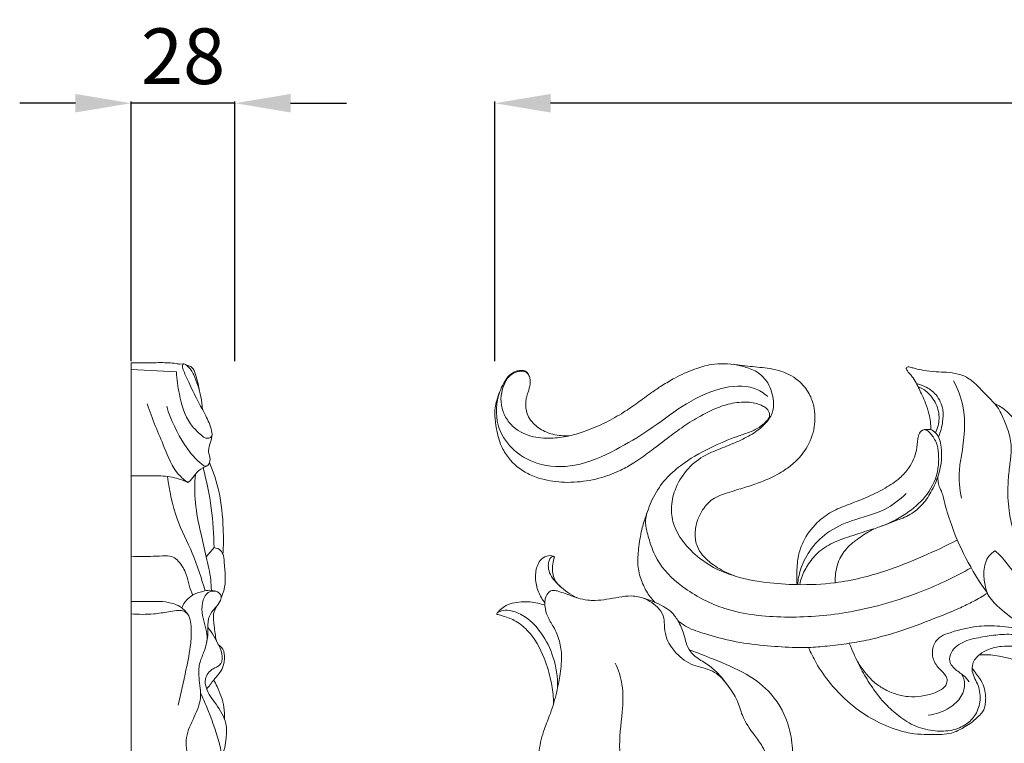
# Model space of a CAD drawing. Units: millimetres. Extents: x 2981 to 5981, y 1408 to 4408.
# Drawn here: x 3848 to 4113, y 2866 to 3061 of the extents above; entities that cross this region are included whole.
import ezdxf

# ---------------------------------------------------------------- set-up
doc = ezdxf.new("R2010")
doc.units = ezdxf.units.MM
doc.layers.get('0').update_dxf_attribs({"lineweight": 5})
doc.styles.add('Arial', font='arial.ttf')
doc.dimstyles.new('Default', dxfattribs={"dimtxt": 10, "dimasz": 7, "dimexe": 0.5, "dimexo": 0.5, "dimgap": 0.25, "dimtad": 1, "dimtoh": 1, "dimdec": 0, "dimzin": 1, "dimdsep": 46, "dimtxsty": 'Arial', "dimcen": 0.5, "dimazin": 0, "dimtfac": 1, "dimtdec": 4, "dimtix": 1, "dimtmove": 1, "dimatfit": 3, "dimfxl": 1, "dimtolj": 1, "dimtzin": 1, "dimarcsym": 0})

# ---------------------------------------------------------------- blocks, each defined once
blk = doc.blocks.new('*D13')
at = {"color": 0, "lineweight": -2, "transparency": 16777216}
for p, q in [((3976.08, 2969.45), (3976.08, 3039.45)), ((4291.08, 3038.95), (3991.08, 3038.95)), ((4306.08, 2969.45), (4306.08, 3039.45))]:
    blk.add_line(p, q, dxfattribs=at)
at = {"color": 0, "lineweight": 50, "transparency": 16777216}
for points in [[(3991.08, 3041.45), (3991.08, 3036.45), (3976.08, 3038.95)], [(4291.08, 3041.45), (4291.08, 3036.45), (4306.08, 3038.95)]]:
    blk.add_solid(points, dxfattribs=at)
at = {"layer": 'Defpoints', "color": 0, "lineweight": 50, "transparency": 16777216}
for p in [(3976.08, 3038.95), (3976.08, 2968.95), (4306.08, 2968.95)]:
    blk.add_point(p, dxfattribs=at)
at = {"color": 0, "transparency": 16777216, "insert": (4141.08, 3051.62), "char_height": 15, "attachment_point": 5, "style": 'Arial'}
blk.add_mtext('\\A1;330', dxfattribs=at)
blk = doc.blocks.new('*D9')
at = {"color": 0, "lineweight": -2, "transparency": 16777216}
for p, q in [((3863.08, 3038.95), (3848.08, 3038.95)), ((3878.08, 2969.49), (3878.08, 3039.45)), ((3906.08, 3038.95), (3878.08, 3038.95)), ((3906.08, 2969.45), (3906.08, 3039.45)), ((3921.08, 3038.95), (3936.08, 3038.95))]:
    blk.add_line(p, q, dxfattribs=at)
at = {"color": 0, "lineweight": 50, "transparency": 16777216}
for points in [[(3863.08, 3041.45), (3863.08, 3036.45), (3878.08, 3038.95)], [(3921.08, 3041.45), (3921.08, 3036.45), (3906.08, 3038.95)]]:
    blk.add_solid(points, dxfattribs=at)
at = {"layer": 'Defpoints', "color": 0, "lineweight": 50, "transparency": 16777216}
for p in [(3878.08, 3038.95), (3878.08, 2968.99, -4.47), (3906.08, 2968.95)]:
    blk.add_point(p, dxfattribs=at)
at = {"color": 0, "transparency": 16777216, "insert": (3892.08, 3051.61), "char_height": 15, "attachment_point": 5, "style": 'Arial'}
blk.add_mtext('\\A1;28', dxfattribs=at)
blk = doc.blocks.new('N-275L_330_258')
for points, knots in [([(433.64, 1242.24), (430.62, 1240.68), (424.27, 1237.7), (413.43, 1233.34), (402, 1230.47), (391.07, 1230.02), (381.67, 1230.68), (373.85, 1232.05), (368.24, 1235.1), (365.14, 1237.72), (363.28, 1240.65), (362.84, 1243.99), (363.4, 1247.42), (365.03, 1250.62), (367.19, 1253.09), (370.72, 1254.7), (374.49, 1255.78), (378.85, 1257.14), (383.06, 1258.77), (386.8, 1260.73), (390.29, 1263.41), (393.41, 1267.13), (395.43, 1272.43), (395.31, 1277.66), (393.76, 1282.03), (390.67, 1285.74), (386.43, 1287.84), (381.71, 1288.68), (377.96, 1288.93), (374.15, 1289.52), (370.87, 1289.8), (366.96, 1289.59), (362.43, 1288.26), (358.02, 1286.23), (354.22, 1283.96), (350.85, 1281.72), (347.51, 1279.17), (343.46, 1276.39), (338.88, 1273.77), (334.03, 1271.73), (329.31, 1270.23), (324.55, 1269.52), (319.23, 1269.75), (314.53, 1271.83), (311.78, 1275.22), (310.61, 1278.52), (310.67, 1281.75), (311.54, 1284.25), (312.7, 1286.46), (314.76, 1287.57), (316.97, 1287.91), (317.86, 1287.11), (318.11, 1286.8)], [0, 0, 0, 0, 10.331207, 21.293686, 35.474291, 45.860343, 54.370448, 64.130105, 69.61912, 73.579814, 76.365802, 79.940281, 83.550142, 86.764224, 90.781913, 93.188679, 98.435773, 102.730087, 107.056687, 112.115068, 115.517267, 120.359799, 126.689782, 132.305436, 135.883404, 140.624316, 146.586317, 149.827417, 155.136756, 157.984745, 161.550601, 165.110676, 169.82563, 175.763024, 179.825085, 183.287397, 188.038768, 192.598125, 198.193393, 204.044944, 208.538192, 213.19714, 218.600712, 224.583562, 228.114908, 231.580487, 235.038045, 237.680134, 239.61981, 242.4166, 244.568496, 245.788539, 245.788539, 245.788539, 245.788539]), ([(373.5, 1232.62), (370.45, 1233.49), (365.47, 1235.88), (360.19, 1240.88), (357.14, 1245.7), (356.29, 1250.85), (357.43, 1256.1), (360.37, 1261.11), (364.8, 1264.84), (369.7, 1266.81), (374.18, 1268.58), (378.37, 1270.6), (381.68, 1273.15), (384.01, 1276.21), (384.29, 1280.29), (383.07, 1284.28), (380.13, 1287.57), (376.64, 1288.86), (374.31, 1289.43), (373.2, 1289.58)], [0, 0, 0, 0, 9.612666, 16.33583, 21.953632, 26.603438, 31.802836, 37.975764, 43.941273, 49.023409, 53.935424, 58.586039, 63.095967, 66.578254, 69.847735, 75.099211, 78.889437, 82.779413, 86.180008, 86.180008, 86.180008, 86.180008]), ([(329.34, 1270.36), (328.54, 1270.29), (326.21, 1270.3), (322.6, 1271.12), (319.67, 1273.22), (317.77, 1275.71), (317.23, 1278.19), (317.43, 1280.47), (318.06, 1282.27), (318.62, 1283.99), (318.62, 1285.67), (318.13, 1286.81), (317.44, 1287.91), (316.04, 1287.93), (314.32, 1287.72), (312.6, 1286.47), (311.33, 1284.41), (310.34, 1282.24), (309.27, 1279.35), (308.85, 1275.92), (309.5, 1271.77), (310.44, 1267.82), (313.15, 1263.45), (316.95, 1260.26), (322.31, 1258.35), (326.85, 1257.68), (332.33, 1257.83), (337.5, 1258.79), (342.58, 1260.71), (346.84, 1263.17), (350.92, 1266.13), (355.36, 1269.49), (359.8, 1272.9), (364.73, 1275.89), (369.62, 1278.34), (374.2, 1279.4), (377.36, 1279.43), (379.54, 1279.07), (381.06, 1278.44), (382.2, 1277.78), (382.81, 1276.97), (383.06, 1276.24), (383.09, 1275.51), (382.53, 1274.6), (381.61, 1273.57), (379.85, 1272.26), (377.42, 1271.13), (372.9, 1269.7), (366.59, 1267.01), (359.99, 1263.24), (354.79, 1258.68), (351.6, 1253.96), (349.86, 1249.2), (348.4, 1244.57), (347.77, 1240.15), (347.36, 1235.5), (348.33, 1231.45), (349.98, 1228.03), (351.47, 1226.14), (352.26, 1225.32)], [0, 0, 0, 0, 2.428244, 7.079173, 10.962919, 13.127485, 16.476511, 18.368005, 20.032794, 22.25273, 23.86407, 24.946922, 26.057603, 27.540777, 28.757211, 31.407266, 33.529423, 36.121745, 38.648066, 42.867952, 46.431119, 51.376813, 55.075023, 61.906452, 65.922269, 72.254383, 75.719807, 82.534745, 88.126402, 92.135535, 97.43146, 103.417556, 109.077762, 114.410412, 120.931779, 125.594086, 128.539897, 130.48897, 132.264053, 133.529367, 134.440372, 135.261057, 135.859718, 136.597432, 138.380498, 140.089901, 143.19813, 146.462625, 154.496756, 163.987745, 169.42942, 175.388969, 181.041008, 184.791533, 190.132116, 194.601326, 198.866118, 202.602782, 206.083103, 206.083103, 206.083103, 206.083103]), ([(457.09, 1230.62), (456.33, 1231.32), (454.48, 1233.24), (452.38, 1236.47), (450.33, 1240.59), (448.52, 1244.95), (447.32, 1250.78), (447.11, 1256.43), (447.63, 1261.59), (448.25, 1265.81), (448.02, 1269.94), (446.54, 1273.71), (445.33, 1276.79), (443.41, 1279.41), (441.24, 1281.43), (439.07, 1283.81), (436.03, 1286.59), (431.86, 1287.5), (427.73, 1287.47), (424.9, 1287.84), (422.64, 1288.31), (421.35, 1288.68), (420.63, 1288.88), (420.17, 1288.85), (419.81, 1288.61), (419.92, 1288.33), (420.1, 1288), (420.38, 1287.34), (421.09, 1286.73), (421.92, 1285.64), (422.67, 1284.38), (423.37, 1282.76), (424.21, 1281.12), (425.23, 1278.92), (425.94, 1276.51), (426.41, 1274.12), (426.48, 1272.7), (426.47, 1272.01)], [0, 0, 0, 0, 3.126933, 8.079341, 11.609665, 17.134248, 22.366558, 29.609203, 34.231326, 38.095375, 42.578695, 46.595154, 50.344779, 52.579071, 56.423586, 59.307568, 62.39888, 68.77238, 71.539604, 75.008774, 77.401672, 78.530893, 79.098299, 79.644241, 79.973735, 80.12993, 80.463687, 81.166973, 82.248255, 83.259358, 85.330125, 86.672865, 88.61754, 90.937239, 94.032453, 96.215965, 98.331159, 98.331159, 98.331159, 98.331159]), ([(382.56, 1280.88), (381.48, 1281.79), (377.59, 1284.31), (368.74, 1283.33), (359.4, 1278.58), (350.85, 1271.81), (341.34, 1266.22), (331.37, 1261.68), (320.88, 1261.91), (313.4, 1266.41), (308.92, 1273.5), (309.4, 1279.32), (310.35, 1282.18)], [0, 0, 0, 0, 4.264435, 13.613162, 25.016914, 36.108438, 46.571383, 58.566909, 68.933388, 76.948186, 84.166091, 93.333438, 93.333438, 93.333438, 93.333438]), ([(422.62, 1284.39), (423.38, 1284.21), (425.29, 1283.53), (428.28, 1281.47), (429.93, 1277.75), (429.76, 1273.73), (429.12, 1271.3), (428.56, 1270.01)], [0, 0, 0, 0, 2.35047, 6.141581, 10.693133, 13.974342, 18.249507, 18.249507, 18.249507, 18.249507]), ([(432.59, 1285.13), (433.73, 1282.99), (436.39, 1276.46), (435.25, 1268.03), (433.87, 1259.86), (434.2, 1255.95), (434.71, 1253.47)], [0, 0, 0, 0, 7.352954, 20.943784, 24.912234, 32.616307, 32.616307, 32.616307, 32.616307]), ([(427.76, 1271.08), (428.05, 1271.7), (428.71, 1273.56), (428.84, 1277.07), (427.13, 1280.57), (424.93, 1282.69), (423.5, 1283.39), (423.01, 1283.58)], [0, 0, 0, 0, 2.078999, 5.983372, 10.304008, 13.492855, 15.089894, 15.089894, 15.089894, 15.089894]), ([(450.37, 1272.55), (450.14, 1272.98), (449.34, 1274.32), (447.59, 1276.37), (445.52, 1278.07), (444.1, 1278.77), (443.68, 1278.95)], [0, 0, 0, 0, 1.483027, 4.734049, 8.156974, 9.5257, 9.5257, 9.5257, 9.5257]), ([(426.47, 1272.01), (426.06, 1272.03), (425.43, 1272.01), (424.27, 1272.01), (423.25, 1271.03), (422.84, 1269), (422.76, 1265.73), (421.03, 1261.96), (417.97, 1258.56), (413.88, 1255.95), (409.13, 1253.58), (404.22, 1251.79), (399.66, 1249.93), (395.28, 1246.76), (392.32, 1242.66), (390.98, 1238.94), (390.53, 1236.43), (390.41, 1234.29), (390.31, 1232.17), (390.4, 1230.83), (390.46, 1230.21)], [0, 0, 0, 0, 1.260979, 1.933464, 3.446703, 5.016393, 8.171858, 13.362626, 17.133194, 21.993136, 27.969493, 33.235774, 37.889951, 42.857638, 49.485072, 52.860297, 54.830499, 57.210332, 59.359179, 61.278546, 61.278546, 61.278546, 61.278546]), ([(400.71, 1230.71), (400.69, 1231.32), (400.78, 1233.56), (401.58, 1237.18), (404.07, 1240.38), (406.97, 1242.71), (409.38, 1244.24), (411.57, 1245.43), (413.79, 1246.13), (416.08, 1247.08), (418.51, 1247.97), (420.46, 1248.75), (422.45, 1250.1), (424.78, 1252.27), (427.03, 1255.8), (428.68, 1259.81), (429.51, 1263.78), (429.36, 1266.78), (429.02, 1269.3), (428, 1271), (427, 1271.74), (426.47, 1272.01)], [0, 0, 0, 0, 1.852237, 6.813548, 10.955602, 13.870006, 18.126017, 19.609845, 21.397719, 25.201635, 27.137324, 29.257884, 31.553268, 34.390439, 38.884425, 44.153199, 47.524352, 51.102166, 53.245585, 55.162559, 56.948506, 56.948506, 56.948506, 56.948506]), ([(413.19, 1245.96), (415.82, 1246.89), (420.33, 1249.33), (425.99, 1254.45), (428.59, 1260.27), (428.66, 1265.17), (428.22, 1268.13), (427.2, 1269.88), (426.37, 1270.9), (425.68, 1271.77), (424.98, 1271.95), (424.7, 1271.98)], [0, 0, 0, 0, 8.474339, 15.349969, 22.943724, 26.934107, 30.192382, 31.858399, 32.995195, 34.241477, 35.099757, 35.099757, 35.099757, 35.099757]), ([(428.4, 1259.37), (428.37, 1258.46), (428.5, 1256.88), (429.52, 1255.13), (430.21, 1251.93), (433, 1242.48), (437.41, 1233.95), (441.64, 1228.07)], [0, 0, 0, 0, 2.746095, 4.66008, 6.078388, 12.632707, 34.655244, 34.655244, 34.655244, 34.655244]), ([(419.86, 1254.75), (418.11, 1253.1), (413.64, 1249.56), (405.67, 1247.92), (398.41, 1244.55), (393.79, 1239.66), (391.32, 1234.71), (390.71, 1231.55), (390.6, 1230.21)], [0, 0, 0, 0, 7.304701, 16.857135, 24.354593, 31.265668, 36.860808, 40.950053, 40.950053, 40.950053, 40.950053]), ([(437.37, 1234.73), (432.75, 1232.12), (421.86, 1227.02), (404.84, 1222.28), (387.24, 1220.99), (372.1, 1222.51), (360.74, 1228.31), (353.86, 1234.41), (351.14, 1240.27), (350.18, 1243.84), (349.45, 1246.93), (349.74, 1248.76), (350.15, 1249.93)], [0, 0, 0, 0, 16.116002, 36.418364, 53.228535, 69.636741, 81.764382, 91.502814, 96.86825, 101.148366, 102.736817, 106.502018, 106.502018, 106.502018, 106.502018]), ([(391.2, 1230.22), (391.32, 1230.91), (391.82, 1232.89), (393.55, 1235.96), (396.4, 1239.46), (400.93, 1242.01), (405.99, 1243.59), (409.43, 1244.76), (411.03, 1245.26)], [0, 0, 0, 0, 2.136691, 6.173445, 10.611705, 15.677228, 21.6525, 26.729826, 26.729826, 26.729826, 26.729826]), ([(443.81, 1239.29), (443.21, 1238.94), (441.44, 1237.58), (440.56, 1233.96), (440.93, 1230.6), (441.73, 1227.22), (444.91, 1223.8), (449.15, 1220.56), (452.43, 1218.44), (453.78, 1217.64)], [0, 0, 0, 0, 2.116795, 6.562427, 10.411602, 12.46326, 16.989735, 24.055156, 28.818705, 28.818705, 28.818705, 28.818705]), ([(443.81, 1239.29), (444.34, 1238.85), (445.94, 1237.46), (448.41, 1233.59), (453.85, 1229.66), (460.96, 1225.71), (466.58, 1220.96), (470.31, 1217.16), (472.48, 1214.58), (475.82, 1210.38), (479.93, 1202.49), (482.13, 1194.96), (482.81, 1190.79)], [0, 0, 0, 0, 2.087701, 6.396017, 13.767497, 22.113259, 31.172935, 35.942891, 38.297339, 41.434625, 52.226364, 65.071975, 65.071975, 65.071975, 65.071975]), ([(325.11, 1237.63), (325.01, 1237.71), (324.43, 1238.15), (322.81, 1238.01), (320.76, 1236.5), (319.79, 1233.27), (320.11, 1229.6), (321.33, 1226.94), (322.27, 1225.64), (322.51, 1225.33)], [0, 0, 0, 0, 0.40822, 2.176276, 4.347504, 7.904998, 11.751708, 15.417652, 16.619474, 16.619474, 16.619474, 16.619474]), ([(331.15, 1226.68), (329.42, 1227.48), (326.68, 1229.48), (323.84, 1232.55), (323.32, 1235.25), (323.59, 1236.72), (324.29, 1237.89), (324.94, 1237.71), (325.11, 1237.63)], [0, 0, 0, 0, 5.802177, 10.243651, 12.263913, 13.787118, 14.994601, 15.585662, 15.585662, 15.585662, 15.585662]), ([(325.11, 1237.63), (324.9, 1237.02), (324.59, 1235.73), (324.49, 1233.8), (325.02, 1231.25), (326.4, 1229.74), (327.47, 1229.03)], [0, 0, 0, 0, 1.952707, 4.007543, 5.834138, 9.734741, 9.734741, 9.734741, 9.734741]), ([(352.82, 1155.03), (350.73, 1156.24), (346.34, 1158.5), (339.68, 1160.28), (334.19, 1162.5), (330.22, 1166.31), (327.21, 1170.72), (323.69, 1174.53), (321.26, 1178.64), (320.75, 1182.3), (321.01, 1186.71), (322.12, 1190.89), (324.28, 1195.98), (325.65, 1200.75), (326.61, 1205.91), (327.22, 1210.47), (326.59, 1215.05), (325.06, 1218.65), (323.16, 1221.45), (322.55, 1223.73), (322.48, 1225.4), (322.65, 1226.8), (323.31, 1228), (324.25, 1228.67), (325.16, 1228.64), (326.37, 1228.37), (328, 1227.77), (329.79, 1227.11), (331.79, 1226.47), (333.83, 1226), (336.4, 1225.9), (339.23, 1226.23), (342.44, 1226.81), (345.93, 1227.38), (350.08, 1226.38), (353.63, 1224.88), (356.7, 1222.89), (358.59, 1220.32), (360.09, 1217.04), (360.62, 1213.51), (362.79, 1210.73), (365.85, 1209.12), (369.11, 1206.56), (371.81, 1203.02), (374.53, 1199.27), (375.67, 1194.24), (378.43, 1190.31), (381.58, 1186.32), (382.74, 1182.06), (382.43, 1178.49), (382.01, 1176.7), (381.86, 1176.17)], [0, 0, 0, 0, 7.359173, 14.859801, 20.995484, 25.01799, 31.365467, 37.19555, 40.745958, 45.703413, 48.099109, 54.18387, 58.701736, 64.911555, 69.211485, 74.68217, 78.796835, 83.080664, 86.482466, 88.998886, 90.132702, 91.533953, 93.242153, 94.170035, 94.834441, 95.935101, 97.940831, 100.092688, 101.743552, 104.309048, 106.410556, 109.523028, 112.935196, 116.364135, 120.141194, 125.673171, 128.066499, 131.139216, 135.19455, 138.971852, 141.772734, 145.526449, 149.392036, 154.24908, 159.046012, 163.282791, 169.658549, 173.41505, 178.663814, 182.549503, 184.230535, 184.230535, 184.230535, 184.230535]), ([(322.52, 1224.68), (321.25, 1225.12), (318.32, 1225.74), (314.55, 1225.54), (311.66, 1224.5), (310.46, 1223.42), (309.67, 1222.73), (309.58, 1222.33), (309.57, 1222.19)], [0, 0, 0, 0, 4.089085, 8.989457, 11.31493, 13.169082, 13.961468, 14.370957, 14.370957, 14.370957, 14.370957]), ([(371.41, 1203.52), (370.39, 1204.85), (367.81, 1207.47), (362.27, 1208.11), (357.8, 1211.44), (355.02, 1215.49), (354.71, 1219.12), (354.58, 1221.98), (352.45, 1224.83), (350.12, 1226.24), (348.52, 1226.72)], [0, 0, 0, 0, 5.08839, 10.539792, 16.259254, 21.567425, 24.82965, 27.220709, 30.100399, 35.180313, 35.180313, 35.180313, 35.180313]), ([(358.32, 1220.55), (359.07, 1219.91), (361.34, 1218.26), (366.44, 1216.71), (373.28, 1214.74), (381.17, 1213.77), (388.04, 1213.29), (393.76, 1213.21), (398.9, 1213.65), (404.31, 1214.31), (411.06, 1215.54), (419.24, 1217.87), (427.39, 1221.02), (433.82, 1223.62), (438.1, 1225.74), (440.48, 1227.11), (441.73, 1227.88)], [0, 0, 0, 0, 3.003181, 8.438189, 16.011913, 24.66237, 32.477053, 36.930708, 42.030313, 48.119566, 53.510577, 62.857253, 73.869958, 80.057505, 83.917801, 88.377226, 88.377226, 88.377226, 88.377226]), ([(309.66, 1222.58), (310.16, 1222.89), (311.39, 1223.42), (314.18, 1223.14), (318.01, 1221.32), (322.02, 1216.98), (325.21, 1210.47), (325.98, 1205.27), (325.95, 1202.47)], [0, 0, 0, 0, 1.773641, 3.945212, 8.259594, 14.383862, 21.537746, 30.030265, 30.030265, 30.030265, 30.030265]), ([(309.57, 1222.19), (310.01, 1222.09), (311.61, 1221.66), (314.6, 1220.64), (319.09, 1217.1), (322.26, 1211.18), (324.18, 1204.78), (324.84, 1200.55), (324.82, 1198.43), (324.81, 1197.95)], [0, 0, 0, 0, 1.378297, 5.032784, 9.515863, 18.387121, 24.862298, 29.85303, 31.310438, 31.310438, 31.310438, 31.310438]), ([(475.97, 1201.58), (474.19, 1204.14), (469.12, 1209.94), (461.28, 1215.39), (454.01, 1217.7), (449.03, 1218.54), (443.8, 1219.27), (437.5, 1218.93), (432.55, 1217.65), (428.46, 1216.05), (426.94, 1213.59), (426.78, 1210.61), (428.1, 1208.01), (430.01, 1206.44), (431.05, 1204.74), (430.64, 1202.79), (429.03, 1201.71), (426.78, 1200.7), (423.91, 1200.05), (420.3, 1199.89), (416.71, 1200.73), (413.47, 1202.18), (410.8, 1204.16), (408.66, 1206.66), (406.87, 1209.07), (405.61, 1211.82), (404.9, 1213.46), (404.53, 1214.4)], [0, 0, 0, 0, 9.47598, 23.314838, 28.253369, 32.549155, 38.658344, 44.24721, 51.570259, 54.216461, 57.273223, 59.731503, 63.049151, 65.630697, 67.282362, 68.787412, 71.151841, 72.805872, 76.347451, 79.974756, 83.694623, 87.428028, 90.6965, 93.681291, 97.404321, 99.793384, 102.849863, 102.849863, 102.849863, 102.849863]), ([(436.83, 1204.03), (436.39, 1204.65), (435.72, 1205.4), (434.53, 1206.34), (433.42, 1207.03), (432.11, 1208.28), (431.33, 1209.78), (432.09, 1212.9), (435.69, 1215.29), (440.39, 1216.09), (445.16, 1216.88), (448.31, 1216.83), (449.91, 1216.71)], [0, 0, 0, 0, 2.311511, 3.020538, 4.616062, 6.223496, 7.738076, 10.154986, 14.84437, 19.968014, 24.62971, 29.50066, 29.50066, 29.50066, 29.50066]), ([(361.4, 1212.62), (363.61, 1211.84), (368.79, 1209.78), (376.64, 1206.6), (384.38, 1200.67), (388.46, 1192.9), (389.36, 1185.87), (389.25, 1182.29), (389.1, 1180.83)], [0, 0, 0, 0, 7.107461, 16.947656, 25.634105, 36.186238, 42.547667, 47.034502, 47.034502, 47.034502, 47.034502]), ([(393.54, 1213.28), (394.14, 1211.87), (395.8, 1208.47), (399.71, 1202.93), (404.9, 1197.66), (411.22, 1193.49), (416.77, 1191.14), (421.75, 1189.9), (425.69, 1189.83), (429.06, 1189.75), (432.42, 1190.11), (434.91, 1191.44), (437.28, 1192.81), (438.85, 1194.25), (440.18, 1195.52), (440.98, 1196.76), (441.17, 1198.16), (441.3, 1199.59), (441.19, 1201.31), (440.69, 1203.04), (439.86, 1204.71), (438.97, 1205.84), (438.3, 1206.69), (437.95, 1207.22), (437.7, 1207.52), (437.63, 1207.69), (437.61, 1207.76)], [0, 0, 0, 0, 4.650837, 11.481432, 20.504666, 26.957568, 34.353006, 38.714902, 42.461235, 46.27061, 48.994582, 52.572391, 54.716491, 57.313428, 59.018823, 60.301692, 61.703141, 63.22927, 64.678824, 66.927041, 68.661277, 70.307983, 71.277364, 71.932212, 72.244393, 72.467718, 72.467718, 72.467718, 72.467718]), ([(479.97, 1183.29), (479.07, 1187.4), (475.79, 1196.21), (467.58, 1206.03), (457.87, 1212.08), (450.62, 1213.61), (445.39, 1213.69), (442.27, 1212.94), (439.9, 1211.69), (438.44, 1210.31), (437.64, 1208.73), (437.5, 1206.77), (438.33, 1204.87), (439.33, 1203.01), (439.79, 1200.85), (439.8, 1197.99), (438.56, 1194.75), (435.59, 1192.02), (431.57, 1190.65), (426.78, 1190.68), (421.7, 1192.04), (417.41, 1195.03), (413.54, 1198.64), (410.4, 1202.83), (407.96, 1206.87), (406.74, 1209.36), (406.31, 1210.34)], [0, 0, 0, 0, 12.784684, 28.099302, 38.011275, 46.990567, 50.217187, 53.847953, 56.576815, 58.29003, 59.84486, 61.881462, 64.015511, 66.052201, 68.292464, 70.631657, 74.699421, 78.390979, 82.545113, 87.264655, 92.785592, 98.223579, 102.967345, 108.855741, 114.04615, 117.286985, 117.286985, 117.286985, 117.286985]), ([(439.45, 1211.21), (439.86, 1211.26), (440.92, 1211.33), (442.76, 1211.29), (445.3, 1210.94), (448.11, 1210.2), (451.91, 1209.11), (455.7, 1207.45), (459.33, 1205.16), (462.34, 1202.92), (465.14, 1200.34), (467.57, 1197.51), (469.63, 1194.68), (471.32, 1191.83), (472.67, 1188.92), (473.64, 1186.06), (474.4, 1183.72), (474.59, 1181.78), (474.57, 1180.54), (474.49, 1179.87), (474.46, 1179.67)], [0, 0, 0, 0, 1.276695, 3.213284, 5.565644, 9.059805, 12.01932, 17.589895, 21.526765, 25.039891, 28.990231, 33.074274, 36.35449, 39.621304, 43.111606, 46.082856, 48.814993, 50.541079, 51.979697, 52.586271, 52.586271, 52.586271, 52.586271]), ([(370.16, 1149.83), (365.33, 1154.75), (357.97, 1163.15), (345.56, 1172.74), (341.86, 1184.92), (343.42, 1194.84), (343.74, 1202.88), (342.32, 1207.21), (341.49, 1209.05)], [0, 0, 0, 0, 20.93498, 34.089468, 46.565237, 57.153604, 64.609679, 70.745832, 70.745832, 70.745832, 70.745832]), ([(425.81, 1195), (426.78, 1195.12), (429.32, 1195.74), (432.9, 1197.66), (435.56, 1201.07), (435.69, 1204.28), (435, 1205.74), (434.75, 1206.15)], [0, 0, 0, 0, 2.967082, 7.876931, 12.103065, 15.493978, 16.96242, 16.96242, 16.96242, 16.96242])]:
    blk.add_open_spline(points, degree=3, knots=knots)

msp = doc.modelspace()

# ---------------------------------------------------------------- linework, layer by layer
for p, q in [((3878.08, 2711.1, -4.47), (3878.08, 2968.99, -4.47)), ((3892.23, 2968.71, -4.28), (3891.24, 2968.63, -4.28)), ((3890.3, 2966.55, -4.28), (3878.08, 2967.17, -4.28)), ((3900.44, 2919.2, -4.28), (3898.36, 2916.68, -4.28))]:
    msp.add_line(p, q)
for points, knots in [([(3878.08, 2968.99, -4.47), (3878.79, 2968.99, -4.47), (3880.68, 2969, -4.47), (3883.32, 2968.95, -4.47), (3885.96, 2969.09, -4.47), (3888.14, 2968.99, -4.47), (3889.89, 2968.88, -4.47), (3890.92, 2968.69, -4.47), (3891.24, 2968.63, -4.47)], [0, 0, 0, 0, 2.136633, 5.665596, 7.954531, 10.076597, 12.231835, 13.21575, 13.21575, 13.21575, 13.21575]), ([(3890.3, 2966.55, -4.28), (3890.38, 2964.54, -4.28), (3891.1, 2959.8, -4.28), (3892.82, 2953.54, -4.28), (3896.23, 2950.2, -4.28), (3898.23, 2948.34, -4.28), (3900.09, 2949.05, -4.28), (3899.62, 2951.81, -4.28), (3898.25, 2954.8, -4.28), (3895.82, 2959.1, -4.28), (3893.92, 2963.09, -4.28), (3892.48, 2966.2, -4.28), (3891.83, 2967.82, -4.28), (3892.18, 2968.96, -4.28), (3893.95, 2967.66, -4.28), (3895.45, 2965.12, -4.28), (3896.82, 2960.72, -4.28), (3897.25, 2957.59, -4.28), (3897.33, 2956.46, -4.28)], [0, 0, 0, 0, 5.973932, 14.384515, 18.054676, 20.47186, 21.426748, 23.002079, 27.341621, 31.965978, 37.28742, 40.508997, 42.048678, 42.515765, 43.38553, 46.61158, 52.721692, 56.084255, 56.084255, 56.084255, 56.084255]), ([(3896.39, 2961.86, -4.28), (3896.26, 2963.22, -4.28), (3895.62, 2965.12, -4.28), (3894.87, 2967.86, -4.28), (3893.55, 2968.24, -4.28), (3893.04, 2968.3, -4.28)], [0, 0, 0, 0, 4.023966, 6.164247, 7.655514, 7.655514, 7.655514, 7.655514]), ([(3893.42, 2936.75, -4.28), (3892.51, 2937.39, -4.28), (3889.47, 2939.89, -4.28), (3886.57, 2947.68, -4.28), (3883.71, 2953.92, -4.28), (3882.46, 2957.92, -4.28)], [0, 0, 0, 0, 3.262095, 11.383732, 23.792917, 23.792917, 23.792917, 23.792917]), ([(3899.91, 2949.66, -4.28), (3899.78, 2948.99, -4.28), (3899.57, 2947.53, -4.28), (3898.74, 2945.63, -4.28), (3899.26, 2943.79, -4.28), (3899.52, 2942.33, -4.28), (3898.36, 2940.67, -4.28), (3895.08, 2943.28, -4.28), (3891.59, 2947.94, -4.28), (3888.71, 2953.63, -4.28), (3887.7, 2957.28, -4.28)], [0, 0, 0, 0, 2.035489, 4.406006, 5.817668, 7.576387, 8.719698, 10.704437, 17.036131, 28.246203, 28.246203, 28.246203, 28.246203]), ([(3902.84, 2917.38, -4.28), (3902.99, 2919.69, -4.28), (3903.01, 2925.4, -4.28), (3902.17, 2933.8, -4.28), (3900.27, 2939.63, -4.28), (3899.24, 2942.12, -4.28)], [0, 0, 0, 0, 6.848057, 16.920147, 24.892696, 24.892696, 24.892696, 24.892696]), ([(3898.51, 2941.21, -4.28), (3898.16, 2941.08, -4.28), (3896.99, 2940.55, -4.28), (3895.42, 2939.18, -4.28), (3894.41, 2937.54, -4.28), (3893.63, 2936.9, -4.28), (3893.42, 2936.75, -4.28)], [0, 0, 0, 0, 1.112703, 3.748796, 5.96804, 6.718334, 6.718334, 6.718334, 6.718334]), ([(3899.72, 2907.69, -4.28), (3899.7, 2908.64, -4.28), (3899.54, 2911.68, -4.28), (3898.33, 2916.83, -4.28), (3896.7, 2923.68, -4.28), (3895.17, 2931.09, -4.28), (3895.22, 2936.43, -4.28), (3895.43, 2939, -4.28)], [0, 0, 0, 0, 2.819451, 9.002398, 15.628281, 23.707166, 31.342244, 31.342244, 31.342244, 31.342244]), ([(3900.44, 2919.2, -4.28), (3900.41, 2922.75, -4.28), (3899.9, 2930.01, -4.28), (3898.45, 2937.15, -4.28), (3897.48, 2940.74, -4.28)], [0, 0, 0, 0, 10.527125, 21.520655, 21.520655, 21.520655, 21.520655]), ([(3893.42, 2936.75, -4.28), (3892.44, 2937.21, -4.28), (3890.63, 2937.88, -4.28), (3887.15, 2938.6, -4.28), (3883.02, 2938.51, -4.28), (3879.75, 2938.58, -4.28), (3878.08, 2938.55, -4.28)], [0, 0, 0, 0, 3.194738, 5.627163, 10.351591, 15.215321, 15.215321, 15.215321, 15.215321]), ([(3898.02, 2907.55, -4.28), (3897.03, 2910.97, -4.28), (3894.97, 2917.62, -4.28), (3889.8, 2927.24, -4.28), (3888.38, 2934.5, -4.28), (3887.91, 2938.38, -4.28)], [0, 0, 0, 0, 10.555105, 20.532952, 32.126459, 32.126459, 32.126459, 32.126459]), ([(3902.35, 2905.67, -4.28), (3902.63, 2906.29, -4.28), (3903.83, 2909.36, -4.28), (3903.28, 2913.47, -4.28), (3903.06, 2917.17, -4.28), (3902.12, 2918.7, -4.28), (3901.1, 2919.12, -4.28), (3900.44, 2919.2, -4.28)], [0, 0, 0, 0, 2.037102, 9.637832, 11.917603, 12.842473, 14.807755, 14.807755, 14.807755, 14.807755]), ([(3894.74, 2906.41, -4.47), (3894.37, 2907.28, -4.47), (3893.63, 2909.09, -4.47), (3893, 2912.39, -4.47), (3891.51, 2915.07, -4.47), (3889.42, 2916.87, -4.47), (3886.94, 2917.05, -4.47), (3883.21, 2916.75, -4.47), (3880.07, 2916.81, -4.47), (3878.08, 2916.86, -4.47)], [0, 0, 0, 0, 2.872358, 5.909258, 10.164702, 11.936648, 13.951201, 17.338403, 23.323547, 23.323547, 23.323547, 23.323547]), ([(3900.88, 2907.46, -4.47), (3900.35, 2907.62, -4.47), (3899.18, 2907.82, -4.47), (3897.07, 2907.35, -4.47), (3894.87, 2906.66, -4.47), (3892.86, 2905.08, -4.47), (3892.05, 2903.76, -4.47), (3891.73, 2902.99, -4.47)], [0, 0, 0, 0, 1.680192, 3.475158, 6.461479, 8.520209, 11.051008, 11.051008, 11.051008, 11.051008]), ([(3896.05, 2833.82, -4.47), (3896.17, 2835, -4.47), (3896.69, 2837.17, -4.47), (3898.57, 2840.08, -4.47), (3901.03, 2843.23, -4.47), (3902.3, 2848.33, -4.47), (3900.03, 2853.67, -4.47), (3896.1, 2857.56, -4.47), (3893.38, 2862.36, -4.47), (3892.42, 2868.23, -4.47), (3895.08, 2873.36, -4.47), (3897.33, 2878.65, -4.47), (3896.28, 2883.54, -4.47), (3896.28, 2887.8, -4.47), (3897.86, 2891.25, -4.47), (3899.13, 2895.7, -4.47), (3897.25, 2900.08, -4.47), (3897.04, 2904.2, -4.47), (3898.31, 2907.37, -4.47), (3901.28, 2907.77, -4.47), (3902.61, 2906.09, -4.47), (3901.97, 2904.37, -4.47), (3900.63, 2902.82, -4.47), (3898.82, 2900.73, -4.47), (3898.76, 2897.93, -4.47), (3898.84, 2895.49, -4.47), (3898.57, 2894.06, -4.47), (3898.39, 2893.39, -4.47)], [0, 0, 0, 0, 3.624968, 6.611751, 10.419878, 15.722599, 21.639645, 27.098928, 32.384502, 38.20735, 44.18049, 49.568065, 55.158788, 58.99923, 62.249733, 66.640403, 72.544517, 75.995097, 79.238423, 81.768531, 83.331869, 84.753543, 86.880775, 89.655124, 92.777153, 95.012933, 97.130999, 97.130999, 97.130999, 97.130999]), ([(3890.77, 2876.73, -4.47), (3891.55, 2879.89, -4.47), (3892.68, 2885.45, -4.47), (3894.25, 2892.55, -4.47), (3894.36, 2897.27, -4.47), (3894.01, 2900.38, -4.47), (3892.88, 2901.99, -4.47), (3891.45, 2903.28, -4.47), (3889.43, 2904.26, -4.47), (3886.66, 2904.73, -4.47), (3883.56, 2904.67, -4.47), (3880.74, 2904.69, -4.47), (3878.87, 2904.68, -4.47), (3878.08, 2904.68, -4.47)], [0, 0, 0, 0, 9.889153, 17.260898, 21.999962, 24.221674, 26.631708, 27.728193, 30.036281, 33.263885, 36.085432, 39.376892, 41.731101, 41.731101, 41.731101, 41.731101]), ([(3893.25, 2901.39, -4.47), (3892.88, 2901.74, -4.47), (3891.96, 2902.35, -4.47), (3890.14, 2902.26, -4.47), (3887.59, 2901.81, -4.47), (3883.52, 2901.16, -4.47), (3880.11, 2901.19, -4.47), (3878.08, 2901.36, -4.47)], [0, 0, 0, 0, 1.534313, 3.143609, 5.299689, 9.387845, 15.49732, 15.49732, 15.49732, 15.49732]), ([(3901.06, 2894.11, -4.28), (3900.78, 2895.43, -4.28), (3900.55, 2897.79, -4.28), (3900.01, 2901.15, -4.28), (3900.9, 2903.01, -4.28), (3901.42, 2903.76, -4.28)], [0, 0, 0, 0, 4.00887, 7.091788, 9.807083, 9.807083, 9.807083, 9.807083]), ([(3902.63, 2863, -4.28), (3903.19, 2864.55, -4.28), (3903.8, 2867.47, -4.28), (3903.93, 2872.5, -4.28), (3901.22, 2876.9, -4.28), (3898.4, 2880.39, -4.28), (3897.76, 2884.17, -4.28), (3899.58, 2886.59, -4.28), (3902.32, 2887.31, -4.28), (3902.96, 2890.18, -4.28), (3901.36, 2893.58, -4.28), (3899.99, 2896.22, -4.28), (3898.79, 2897.7, -4.28)], [0, 0, 0, 0, 4.873266, 8.800495, 14.569661, 19.571538, 21.952755, 25.386826, 27.320836, 29.719745, 32.78455, 38.408209, 38.408209, 38.408209, 38.408209]), ([(3898.47, 2881.1, -4.28), (3899.12, 2881.89, -4.28), (3900.51, 2883.8, -4.28), (3903, 2886.46, -4.28), (3903.33, 2889.43, -4.28), (3903.06, 2891.72, -4.28), (3902.2, 2892.68, -4.28), (3901.55, 2893.13, -4.28)], [0, 0, 0, 0, 3.017948, 7.037581, 10.367733, 11.475736, 13.798487, 13.798487, 13.798487, 13.798487]), ([(3903.24, 2873.06, -4.28), (3903.29, 2874.1, -4.28), (3903.19, 2877.14, -4.28), (3901.87, 2880.63, -4.28), (3900.68, 2882.95, -4.28), (3900.36, 2883.51, -4.28)], [0, 0, 0, 0, 3.095754, 8.929454, 10.825356, 10.825356, 10.825356, 10.825356]), ([(3898.39, 2834.16, -4.28), (3899.69, 2836.44, -4.28), (3902.03, 2841.73, -4.28), (3904.18, 2849.03, -4.28), (3903.58, 2857.76, -4.28), (3902.2, 2866.47, -4.28), (3899.25, 2874.52, -4.28), (3897.39, 2878.78, -4.28), (3896.8, 2880.05, -4.28)], [0, 0, 0, 0, 7.766699, 17.127255, 22.077315, 33.575204, 43.185255, 47.33091, 47.33091, 47.33091, 47.33091])]:
    msp.add_open_spline(points, degree=3, knots=knots)

# ---------------------------------------------------------------- block references
msp.add_blockref('N-275L_330_258', (3667.05, 1679.03))

# ---------------------------------------------------------------- dimensions: what is measured, and where the dimension line sits
for base, p1, p2, picture, middle in [((3878.08, 3038.95), (3906.08, 2968.95), (3878.08, 2968.99, -4.47), '*D9', (3892.08, 3051.61)), ((3976.08, 3038.95), (4306.08, 2968.95), (3976.08, 2968.95), '*D13', (4141.08, 3051.62))]:
    dim = msp.add_linear_dim(base=base, p1=p1, p2=p2, dimstyle='Default', override={"dimtxt": 15, "dimasz": 15, "dimgap": 5, "dimtmove": 2})
    dim.commit()
    dim.dimension.update_dxf_attribs({"geometry": picture, "text_midpoint": middle})

doc.saveas('drawing.dxf')
